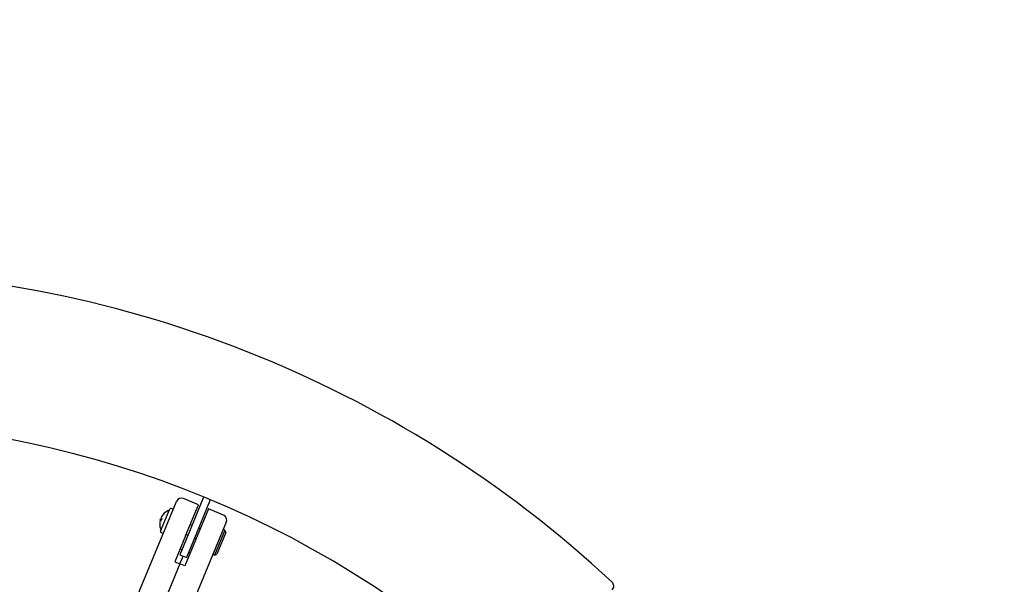
# Model space of a CAD drawing. Units: millimetres. Extents: x 2.52 to 12.33, y 2.18 to 11.64.
# Drawn here: x 9.36 to 9.9, y 7.18 to 7.49 of the extents above; entities that cross this region are included whole.
import ezdxf

# ---------------------------------------------------------------- set-up
doc = ezdxf.new("R2010")
doc.units = ezdxf.units.MM
doc.header["$LTSCALE"] = 70
doc.header["$PDSIZE"] = -1
doc.linetypes.add('SLD-Сплошная', pattern=[0])
doc.styles.get("Standard").update_dxf_attribs({"font": 'isocpeui.ttf'})
doc.dimstyles.new('ISO-25', dxfattribs={"dimtxt": 2.5, "dimasz": 2.5, "dimexe": 1.25, "dimexo": 0.625, "dimtad": 1, "dimtxsty": 'Standard', "dimcen": 2.5, "dimadec": 0, "dimazin": 0, "dimtfac": 1, "dimtmove": 0, "dimatfit": 3, "dimfxl": 1, "dimarcsym": 0})

# ---------------------------------------------------------------- blocks, each defined once
blk = doc.blocks.new('*D14')
at = {"color": 0, "lineweight": -2, "transparency": 16777216}
for p, q in [((4.461158115055877, 5.873306196569867), (4.461158115055877, 11.39819437999343)), ((10.90898105479864, 5.872646619933151), (10.90898105479864, 11.39819437999343)), ((4.671158115055877, 11.32819437999343), (10.69898105479864, 11.32819437999343))]:
    blk.add_line(p, q, dxfattribs=at)
at = {"color": 0, "transparency": 16777216}
for points in [[(4.671158115055877, 11.36319437999343), (4.671158115055877, 11.29319437999343), (4.461158115055877, 11.32819437999343)], [(10.69898105479864, 11.36319437999343), (10.69898105479864, 11.29319437999343), (10.90898105479864, 11.32819437999343)]]:
    blk.add_solid(points, dxfattribs=at)
at = {"layer": 'Defpoints', "color": 0, "transparency": 16777216}
for p in [(10.90898105479864, 11.32819437999343), (4.461158115055877, 5.873306196569867), (10.90898105479864, 5.872646619933151)]:
    blk.add_point(p, dxfattribs=at)
at = {"color": 0, "transparency": 16777216, "insert": (7.685069584927259, 11.50419437999343), "char_height": 0.21, "attachment_point": 5}
blk.add_mtext('6,45м', dxfattribs=at)

msp = doc.modelspace()

# ---------------------------------------------------------------- linework, layer by layer
at = {"color": 7, "linetype": 'SLD-Сплошная', "lineweight": 25}
for p, q in [((9.438656317833207, 7.208304697714587), (9.44442130869276, 7.222222616834682)), ((9.456655913379993, 7.220402054243835), (9.448340997587394, 7.22384620513512)), ((9.44944967480555, 7.203004655343714), (9.456655913379993, 7.220402054243832)), ((9.459510984797845, 7.224681680452608), (9.451954326187481, 7.206438292749246)), ((9.46320650292789, 7.223150946723147), (9.455649844317527, 7.204907559019786)), ((9.435583011177394, 7.205588705778345), (9.440749237514323, 7.218061079467248)), ((9.436163727996563, 7.213728135743495), (9.436296243635004, 7.214048056795043)), ((9.442141622622769, 7.218025530771428), (9.441402518996759, 7.218331677517321)), ((9.462199190575058, 7.218105953649642), (9.454992952000614, 7.200708554749524)), ((9.470514106367661, 7.21466180275836), (9.462199190575062, 7.218105953649645)), ((9.435404420191752, 7.211895004543112), (9.435271904553316, 7.211575083491566)), ((9.43588861190893, 7.21170642929557), (9.435404420191755, 7.211895004543111)), ((9.435410684664404, 7.211910128317943), (9.43563833764266, 7.212459731225564)), ((9.435906679203237, 7.21175004760252), (9.435410684664404, 7.211910128317943)), ((9.435638337642658, 7.212459731225564), (9.436114051932723, 7.212250689658513)), ((9.436157463523912, 7.213713011968665), (9.435929810545657, 7.213163409061042)), ((9.452987591724119, 7.208932816421327), (9.452063712191611, 7.20931549985369)), ((9.4721376946681, 7.210742113863727), (9.466372703808544, 7.196824194743634)), ((9.407206895240446, 7.132379075162339), (9.438656317833207, 7.208304697714587)), ((9.435853609227463, 7.204935424295907), (9.436592712853475, 7.204629277550014)), ((9.451954326187481, 7.206438292749246), (9.446214074702006, 7.192580099761577)), ((9.449767611597421, 7.203772222658622), (9.450691491129929, 7.203389539226259)), ((9.455649844317527, 7.204907559019786), (9.449909592832052, 7.191049366032117)), ((9.457606989386676, 7.207019399259501), (9.456683109854165, 7.207402082691866)), ((9.471339498754965, 7.206201972535056), (9.465599247269488, 7.192343779547388)), ((9.47188069485511, 7.204895409570177), (9.466905810234367, 7.192884975647535)), ((9.471339498754963, 7.206201972535055), (9.470415619222454, 7.20658465596742)), ((9.47188069485511, 7.204895409570177), (9.471339498754965, 7.206201972535056)), ((9.44944967480555, 7.203004655343714), (9.443529783493968, 7.188712773451528)), ((9.454992952000614, 7.200708554749524), (9.449073060689038, 7.186416672857337)), ((9.454387009259975, 7.201858805496799), (9.455310888792482, 7.201476122064434)), ((9.466372703808544, 7.196824194743634), (9.434923281215784, 7.120898572191388)), ((9.446214074702006, 7.192580099761577), (9.449909592832052, 7.191049366032117)), ((9.446461757671905, 7.195791185276426), (9.447385637204416, 7.195408501844061)), ((9.452005034866975, 7.193495084682235), (9.45108115533446, 7.193877768114602)), ((9.464675367736978, 7.192726462979751), (9.465599247269488, 7.192343779547387)), ((9.465599247269488, 7.192343779547388), (9.466905810234367, 7.192884975647535)), ((9.446301422091507, 7.187564723154432), (9.420771890810325, 7.125930982494373)), ((9.443529783493968, 7.188712773451528), (9.446301422091505, 7.187564723154432)), ((9.446301422091507, 7.187564723154432), (9.44806183376703, 7.191814732896847)), ((9.449073060689038, 7.186416672857337), (9.446301422091507, 7.187564723154432))]:
    msp.add_line(p, q, dxfattribs=at)
for centre, radius, start, end in [((9.245909330889418, 6.703775418782056), 0.6470000000000008, 47.05228418834278, 90.00000000000047), ((9.245909330889418, 6.703775418782056), 0.5630000000000053, 47.08907593768907, 132.9109240623117), ((9.447192947290295, 7.221074566537587), 0.002999999999999617, 67.49999999999814, 157.4999999999825), ((9.442576753766204, 7.209790889300368), 0.007522654680360595, 134.2564412958919, 148.5754835862078), ((9.442715533877253, 7.2101259341268), 0.007522654680296431, 134.2564412959717, 148.5754835863849), ((9.443078083860376, 7.209790292374056), 0.008016666666666408, 109.0445093640888, 137.2089595122522), ((9.437897678005767, 7.215138636728955), 0.0005721773930700711, 139.0242422077351, 175.9757577929584), ((9.441211177280573, 7.217869737751065), 0.0005000000000002193, 67.4999999999041, 157.4999999998262), ((9.441950280906585, 7.217563591005173), 0.0005000000000015206, 337.5000000000769, 67.4999999999041), ((9.469366056070568, 7.211890164160823), 0.003000000000000097, 337.4999999999989, 67.50000000000463), ((9.443078083860376, 7.209790292374056), 0.008016666666667158, 177.791040487832, 205.9554906359071), ((9.442577361211592, 7.209810551287817), 0.007515535302559414, 166.4210719824858, 177.7982369990889), ((9.43688659051043, 7.212197653669873), 0.001512754225742957, 191.5407582476537, 218.4726809778805), ((9.436412385775535, 7.211313601598235), 0.001383026982618631, 101.7277575672708, 124.0334501027626), ((9.443323422278414, 7.208842726966405), 0.007994287467942372, 152.5740447710097, 162.425955228902), ((9.437411980864237, 7.213466058187756), 0.001512754225637226, 191.5407582466935, 218.4726809787449), ((9.436044950943646, 7.205397364062162), 0.0005000000000011807, 157.5000000001701, 247.4999999999049), ((9.436784054569658, 7.20509121731627), 0.0005000000000002193, 247.4999999999049, 337.499999999921), ((9.684686070634745, 7.175167692814656), 0.002999990503506595, 316.7771435598711, 47.05761150047719)]:
    msp.add_arc(centre, radius, start, end, dxfattribs=at)

# ---------------------------------------------------------------- dimensions: what is measured, and where the dimension line sits
dim = msp.add_linear_dim(base=(10.90898105479864, 11.32819437999343), p1=(4.461158115055877, 5.873306196569867), p2=(10.90898105479864, 5.872646619933151), dimstyle='ISO-25', override={"dimtxt": 0.21, "dimasz": 0.21, "dimexe": 0.07, "dimexo": 0, "dimgap": 0.05, "dimzin": 1, "dimpost": 'м', "dimtdec": 3, "dimtzin": 1})
dim.commit()
dim.dimension.update_dxf_attribs({"geometry": '*D14', "text_midpoint": (7.685069584927259, 11.50419437999343)})

doc.saveas('drawing.dxf')
